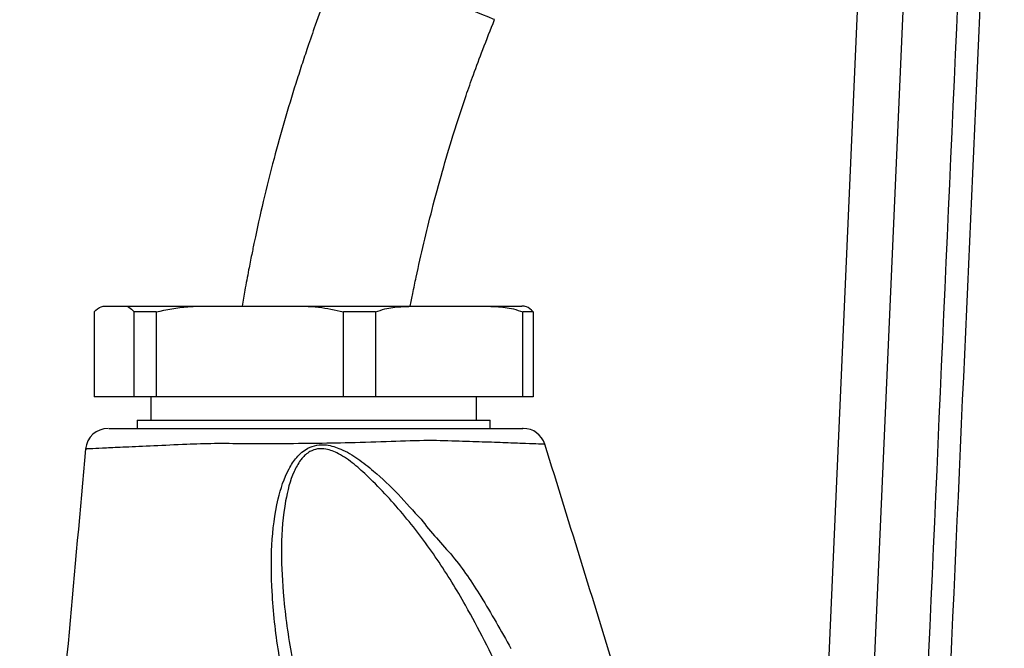
# Model space of a CAD drawing. Extents: x 0 to 9200, y 0 to 5940.
# Drawn here: x 2604 to 2712, y 2942 to 3011 of the extents above; entities that cross this region are included whole.
import ezdxf

# ---------------------------------------------------------------- set-up
doc = ezdxf.new("R2010")
doc.units = 0
doc.header["$LTSCALE"] = 5
doc.layers.get('0').update_dxf_attribs({"linetype": 'CONTINUOUS'})

msp = doc.modelspace()

# ---------------------------------------------------------------- linework, layer by layer
at = {"color": 7, "linetype": 'CONTINUOUS'}
for p, q in [((2690.88, 2889.94), (2696.24, 3012.9)), ((2701.25, 3012.9), (2695.71, 2885.98)), ((2613.15, 2979.46), (2615.08, 2979.46)), ((2615.08, 2979.46), (2624.55, 2979.46)), ((2624.55, 2979.46), (2633.6, 2979.46)), ((2633.6, 2979.46), (2647.55, 2979.46)), ((2647.55, 2979.46), (2654.67, 2979.46)), ((2654.67, 2979.46), (2659.14, 2979.46)), ((2611.9, 2978.84), (2611.9, 2969.46)), ((2616.32, 2969.46), (2616.32, 2978.84)), ((2618.73, 2978.84), (2616.32, 2978.84)), ((2618.73, 2978.84), (2618.73, 2969.46)), ((2639.42, 2969.46), (2639.42, 2978.84)), ((2642.97, 2978.84), (2639.42, 2978.84)), ((2642.97, 2978.84), (2642.97, 2969.46)), ((2659.25, 2969.46), (2659.25, 2978.84)), ((2660.39, 2978.84), (2659.25, 2978.84)), ((2660.39, 2978.84), (2660.39, 2969.46)), ((2616.32, 2969.46), (2611.9, 2969.46)), ((2618.73, 2969.46), (2616.32, 2969.46)), ((2639.42, 2969.46), (2618.73, 2969.46)), ((2642.97, 2969.46), (2639.42, 2969.46)), ((2659.25, 2969.46), (2642.97, 2969.46)), ((2660.39, 2969.46), (2659.25, 2969.46)), ((2616.64, 2966.86), (2655.64, 2966.86))]:
    msp.add_line(p, q, dxfattribs=at)
msp.add_lwpolyline([(2656.12, 3011.12), (2656.12, 3011.12), (2655.96, 3011.18), (2655.48, 3011.38), (2654.7, 3011.69), (2653.64, 3012.12), (2652.36, 3012.64), (2650.89, 3013.24), (2649.3, 3013.88), (2647.64, 3014.55), (2645.99, 3015.22), (2644.4, 3015.86), (2642.93, 3016.46), (2641.65, 3016.98), (2640.59, 3017.41), (2639.81, 3017.72), (2639.33, 3017.92), (2639.16, 3017.98)], dxfattribs=at)
for centre, start, end in [((2613.43, 2963.46), 89.9995, 174.3963), ((2659.3, 2963.46), 17.6897, 90.0004)]:
    msp.add_arc(centre, 2.5, start, end, dxfattribs=at)
for points, knots in [([(2701.56, 2883.85), (2704.28, 2945.09), (2707.11, 3008.67), (2709.94, 3072.24), (2710.04, 3074.56)], [0, 0, 0, 0, 0.9634036, 1, 1, 1, 1]), ([(2712.44, 3073.34), (2712.38, 3071.91), (2712.01, 3063.81), (2710.47, 3029.07), (2707.72, 2967.31), (2705.27, 2912.21), (2704.01, 2883.74)], [0, 0, 0, 0, 0.02271, 0.128091, 0.549617, 1, 1, 1, 1]), ([(2639.16, 3017.98), (2638.61, 3016.59), (2637.63, 3014.11), (2636.41, 3010.8), (2635.52, 3008.22), (2634.8, 3006.07), (2633.5, 3002), (2632.04, 2996.99), (2630.58, 2991.14), (2629.79, 2987.6), (2629.27, 2985.07), (2628.92, 2983.3), (2628.56, 2981.39), (2628.34, 2980.05), (2628.24, 2979.46)], [0, 0, 0, 0, 0.111874, 0.199519, 0.26394, 0.315865, 0.368934, 0.583516, 0.70573, 0.820055, 0.85491, 0.898529, 0.955436, 1, 1, 1, 1]), ([(2646.81, 2979.46), (2646.9, 2979.93), (2647.11, 2981.01), (2647.86, 2984.58), (2648.92, 2989.09), (2650.32, 2994.27), (2651.3, 2997.59), (2652.18, 3000.37), (2652.93, 3002.63), (2653.84, 3005.2), (2654.88, 3008), (2655.69, 3010.02), (2656.12, 3011.12)], [0, 0, 0, 0, 0.043435, 0.099358, 0.331221, 0.463859, 0.586939, 0.644984, 0.728977, 0.803055, 0.892724, 1, 1, 1, 1]), ([(2611.9, 2978.84), (2612.15, 2979.08), (2612.56, 2979.47), (2612.98, 2979.47), (2613.15, 2979.46)], [0, 0, 0, 0, 0.605802, 1, 1, 1, 1]), ([(2615.08, 2979.46), (2615.3, 2979.47), (2615.72, 2979.47), (2616.12, 2979.04), (2616.32, 2978.84)], [0, 0, 0, 0, 0.525473, 1, 1, 1, 1]), ([(2618.73, 2978.84), (2619.89, 2979.08), (2621.82, 2979.47), (2623.78, 2979.47), (2624.55, 2979.46)], [0, 0, 0, 0, 0.605802, 1, 1, 1, 1]), ([(2633.6, 2979.46), (2634.63, 2979.47), (2636.59, 2979.47), (2638.51, 2979.04), (2639.42, 2978.84)], [0, 0, 0, 0, 0.525472, 1, 1, 1, 1]), ([(2642.97, 2978.84), (2643.32, 2978.95), (2644.23, 2979.27), (2645.77, 2979.44), (2646.95, 2979.46), (2647.55, 2979.46)], [0, 0, 0, 0, 0.232038, 0.614294, 1, 1, 1, 1]), ([(2654.67, 2979.46), (2655.23, 2979.46), (2656.41, 2979.44), (2657.95, 2979.28), (2658.9, 2978.95), (2659.25, 2978.84)], [0, 0, 0, 0, 0.361053, 0.770357, 1, 1, 1, 1]), ([(2660.39, 2978.84), (2660.14, 2979.08), (2659.73, 2979.47), (2659.31, 2979.47), (2659.14, 2979.46)], [0, 0, 0, 0, 0.605803, 1, 1, 1, 1]), ([(2613.51, 2965.96), (2613.5, 2965.96), (2613.45, 2965.96), (2614.08, 2965.96), (2615.37, 2965.96), (2617.38, 2965.96), (2620.08, 2965.96), (2623.11, 2965.96), (2626.17, 2965.96), (2629.13, 2965.96), (2632.43, 2965.96), (2636.02, 2965.96), (2639.96, 2965.96), (2643.93, 2965.96), (2647.64, 2965.96), (2650.79, 2965.96), (2653.47, 2965.96), (2655.72, 2965.96), (2657.52, 2965.96), (2658.71, 2965.96), (2659.31, 2965.96), (2659.24, 2965.96), (2659.22, 2965.96)], [0, 0, 0, 0, 0.026716, 0.081861, 0.137078, 0.192292, 0.252421, 0.312544, 0.355653, 0.399192, 0.442776, 0.495176, 0.547577, 0.60499, 0.662243, 0.712918, 0.763638, 0.815607, 0.867579, 0.922384, 0.977192, 1, 1, 1, 1]), ([(2661.6, 2964.21), (2661.62, 2964.21), (2661.7, 2964.2), (2661.05, 2964.23), (2659.72, 2964.28), (2657.71, 2964.36), (2655.23, 2964.45), (2652.24, 2964.53), (2648.76, 2964.67), (2644.68, 2964.5), (2640.34, 2964.37), (2636, 2964.29), (2632.06, 2964.26), (2628.42, 2964.26), (2625.14, 2964.31), (2621.74, 2964.18), (2618.34, 2964.03), (2615.36, 2963.89), (2613.1, 2963.79), (2611.67, 2963.72), (2610.96, 2963.69), (2611.02, 2963.69), (2611.04, 2963.69)], [0, 0, 0, 0, 0.023273, 0.077123, 0.132533, 0.183636, 0.236099, 0.286045, 0.337283, 0.393676, 0.452102, 0.503496, 0.556216, 0.599431, 0.643442, 0.687217, 0.74634, 0.807656, 0.862157, 0.918294, 0.972732, 1, 1, 1, 1]), ([(2678.7, 2909.28), (2675.82, 2918.57), (2670.15, 2936.88), (2664.48, 2955.2), (2661.68, 2964.23)], [0, 0, 0, 0, 0.506857, 1, 1, 1, 1]), ([(2610.94, 2963.7), (2609.72, 2950.22), (2607.3, 2923.3), (2604.87, 2896.39), (2603.66, 2882.96)], [0, 0, 0, 0, 0.501041, 1, 1, 1, 1]), ([(2649.32, 2899.84), (2648.03, 2901.63), (2645.44, 2905.21), (2641.87, 2911.79), (2638.41, 2919.35), (2635.6, 2927.25), (2633.54, 2934.54), (2632.17, 2941.19), (2631.49, 2947.38), (2631.4, 2953.07), (2631.97, 2957.64), (2633.01, 2960.94), (2634.22, 2962.82), (2635.3, 2963.76), (2636.49, 2964.17), (2637.76, 2964.18), (2639.33, 2963.67), (2641.06, 2962.65), (2643.17, 2960.94), (2645.54, 2958.74), (2647.12, 2956.82), (2648.01, 2955.95), (2648.01, 2955.95)], [0, 0, 0, 0, 0.079464, 0.159002, 0.268914, 0.378843, 0.460258, 0.541736, 0.623019, 0.6842, 0.745179, 0.786465, 0.804255, 0.82257, 0.834424, 0.846278, 0.864723, 0.889479, 0.914359, 0.957158, 0.999999, 1, 1, 1, 1]), ([(2669.75, 2907.95), (2668.29, 2911.71), (2665.38, 2919.23), (2661.1, 2929.41), (2657.04, 2938.53), (2653.48, 2945.63), (2649.86, 2951.54), (2646.3, 2956.3), (2643.12, 2959.74), (2640.64, 2962.04), (2639.09, 2963.13), (2637.69, 2963.7), (2636.57, 2963.75), (2635.61, 2963.41), (2635.03, 2962.88), (2634.44, 2962.13), (2633.63, 2960.63), (2632.83, 2957.41), (2632.47, 2952.92), (2632.74, 2947.31), (2633.54, 2941.17), (2635.04, 2934.58), (2636.24, 2930.08), (2637.05, 2927.83), (2637.1, 2927.7)], [0, 0, 0, 0, 0.114161, 0.228314, 0.312859, 0.397343, 0.453986, 0.510727, 0.56727, 0.586951, 0.606531, 0.620356, 0.628897, 0.637344, 0.648521, 0.650837, 0.664472, 0.697163, 0.746585, 0.796142, 0.862635, 0.929265, 0.995849, 1, 1, 1, 1]), ([(2648.01, 2955.95), (2648.01, 2955.95), (2649.03, 2954.48), (2651.65, 2951.96), (2654.87, 2947.1), (2656.84, 2943.6), (2657.93, 2941.67), (2657.93, 2941.67)], [0, 0, 0, 0, 0.000003, 0.310687, 0.621461, 0.999997, 1, 1, 1, 1])]:
    msp.add_open_spline(points, degree=3, knots=knots, dxfattribs=at)
for points in [[(2618.14, 2969.46), (2618.14, 2966.86)], [(2654.14, 2966.86), (2654.14, 2969.46)], [(2616.64, 2966.86), (2616.64, 2965.96)], [(2655.64, 2965.96), (2655.64, 2966.86)]]:
    msp.add_open_spline(points, degree=1, dxfattribs=at)

doc.saveas('drawing.dxf')
